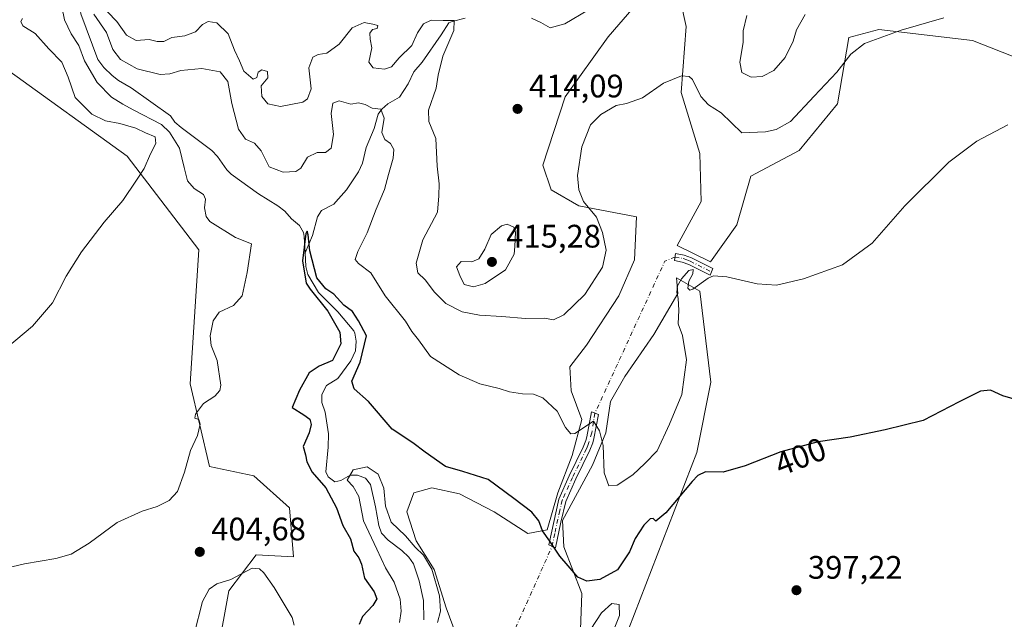
# Model space of a CAD drawing. Units: metres. Extents: x 625334 to 628834, y 4683288 to 4685663.
# Drawn here: x 628032 to 628335, y 4684015 to 4684200 of the extents above; entities that cross this region are included whole.
import ezdxf
from ezdxf.enums import TextEntityAlignment as Align

# ---------------------------------------------------------------- set-up
doc = ezdxf.new("R2010")
doc.units = ezdxf.units.M
doc.header["$MEASUREMENT"] = 0
doc.linetypes.add('DGN Style 4', pattern=[2.6384748266838614, 1.318413404963828, -0.6592067024819142, 0.001648016756204785, -0.6592067024819142])
for name, color, linetype, lineweight in [('Camino Cxs', 7, 'Continuous', 0), ('Camino eje', 30, 'DGN Style 4', 13), ('Camino eje virtual', 6, 'DGN Style 4', 0), ('Corriente natural lineal', 142, 'Continuous', 13), ('Cultivos herbáceos CxS', 92, 'Continuous', 0), ('Curva de nivel maestra', 30, 'Continuous', 30), ('Curva de nivel normal', 30, 'Continuous', 0), ('Matorral CxS', 135, 'Continuous', 0), ('Punto de cota en terreno', 7, 'Continuous', 0), ('Rótulo de curva de nivel directora', 7, 'Continuous', 0), ('Rótulo de punto de cota en terreno', 7, 'Continuous', 0)]:
    doc.layers.add(name, color=color, linetype=linetype, lineweight=lineweight)
doc.styles.add('Style-Arial', font='txt')

# ---------------------------------------------------------------- blocks, each defined once
blk = doc.blocks.new('5PATER')
at = {"layer": 'Punto de cota en terreno', "linetype": 'Continuous', "lineweight": 0}
h = blk.add_hatch(color=51, dxfattribs=at)
edge = h.paths.add_edge_path()
edge.add_ellipse((0, 0), major_axis=(-0.1095731443231308, -0.1110710700762829), ratio=0.9994222409660322, start_angle=0, end_angle=360)

msp = doc.modelspace()

# ---------------------------------------------------------------- linework, layer by layer
at = {"layer": 'Camino Cxs', "color": 7, "linetype": 'Continuous', "lineweight": 0}
for points in [[(628244.6001000004, 4684121.9351, 405.3010000000068), (628244.1601, 4684120.9001, 405.2416999999987), (628237.5900999998, 4684124.210100001, 405.5504999999976), (628235.6001000004, 4684124.9101, 405.7409999999945), (628233.2001, 4684125.390100001, 405.9214999999967), (628233.5301000001, 4684127.620100001, 405.973800000007), (628236.2001, 4684127.090100001, 405.840200000006), (628238.4700999996, 4684126.280099999, 405.7480000000069), (628245.0401, 4684122.970100001, 405.4094000000041)], [(628198.2200999996, 4684044.870100001, 401.0191999999952), (628196.5900999998, 4684037.020099999, 400.1831999999995), (628194.4801000003, 4684037.9001, 399.9829000000027), (628197.5900999998, 4684052.030099999, 401.465400000001), (628200.8201000001, 4684059.1501, 402.7220999999991), (628205.1001000004, 4684067.950099999, 404.2706000000035), (628205.9301000005, 4684070.020099999, 404.5286999999953), (628206.2001, 4684071.120100001, 404.6860000000015), (628207.6401000004, 4684078.850099999, 405.5458999999973), (628209.7701000003, 4684078.020099999, 405.6128000000026), (628208.4001000002, 4684070.640100001, 404.6508000000031), (628208.0701000001, 4684069.3301, 404.3788000000059), (628207.1601, 4684067.040100001, 403.9305000000023), (628202.8601000002, 4684058.200099999, 402.851800000004), (628199.7301000003, 4684051.300100001, 401.7541000000056)]]:
    msp.add_polyline3d(points, close=True, dxfattribs=at)
for points in [[(628244.6001000004, 4684121.9351, 405.3010000000068), (628244.1601, 4684120.9001, 405.2416999999987), (628237.5900999998, 4684124.210100001, 405.5504999999976), (628235.6001000004, 4684124.9101, 405.7409999999945), (628233.2001, 4684125.390100001, 405.9214999999967), (628233.5301000001, 4684127.620100001, 405.973800000007), (628236.2001, 4684127.090100001, 405.840200000006), (628238.4700999996, 4684126.280099999, 405.7480000000069), (628245.0401, 4684122.970100001, 405.4094000000041), (628244.6001000004, 4684121.9351, 405.3010000000068)], [(628198.2200999996, 4684044.870100001, 401.0191999999952), (628196.5900999998, 4684037.020099999, 400.1831999999995), (628194.4801000003, 4684037.9001, 399.9829000000027), (628197.5900999998, 4684052.030099999, 401.465400000001), (628200.8201000001, 4684059.1501, 402.7220999999991), (628205.1001000004, 4684067.950099999, 404.2706000000035), (628205.9301000005, 4684070.020099999, 404.5286999999953), (628206.2001, 4684071.120100001, 404.6860000000015), (628207.6401000004, 4684078.850099999, 405.5458999999973), (628209.7701000003, 4684078.020099999, 405.6128000000026), (628208.4001000002, 4684070.640100001, 404.6508000000031), (628208.0701000001, 4684069.3301, 404.3788000000059), (628207.1601, 4684067.040100001, 403.9305000000023), (628202.8601000002, 4684058.200099999, 402.851800000004), (628199.7301000003, 4684051.300100001, 401.7541000000056), (628198.2200999996, 4684044.870100001, 401.0191999999952)]]:
    msp.add_polyline3d(points, dxfattribs=at)
at = {"layer": 'Camino eje', "color": 30, "linetype": 'DGN Style 4', "lineweight": 13}
for points in [[(628233.3646999998, 4684126.5033, 405.9416000000056), (628235.9001000002, 4684126.0001, 405.786300000007), (628237.0351, 4684125.595100001, 405.692200000005), (628238.0301000001, 4684125.245100001, 405.6435999999958), (628244.6001000004, 4684121.9351, 405.3010000000068)], [(628208.7050999999, 4684078.4351, 405.5792999999976), (628207.7559000002, 4684072.383500001, 404.7909000000073), (628206.5450999998, 4684068.530099999, 404.1999000000069), (628206.1300999997, 4684067.495100001, 404.0712000000058), (628201.8400999998, 4684058.675100001, 402.7681000000011), (628198.6601, 4684051.665100001, 401.6104999999953), (628197.9051000001, 4684048.450099999, 401.2137999999977), (628196.3501000004, 4684041.3851, 400.5617000000057), (628195.5351, 4684037.460100001, 400.0791000000027)]]:
    msp.add_polyline3d(points, dxfattribs=at)
at = {"layer": 'Camino eje virtual', "color": 6, "linetype": 'DGN Style 4', "lineweight": 0, "extrusion": (0.109721003783244, -0.06376454438677338, 0.9919150085606854), "elevation": -229348.1373822866, "flags": 128}
msp.add_lwpolyline([(4365553.789891528, 1795844.637954894), (4365551.151753211, 1795846.707236215), (4365499.839651062, 1795841.783040108)], dxfattribs=at)
at = {"layer": 'Camino eje virtual', "color": 6, "linetype": 'DGN Style 4', "lineweight": 0, "extrusion": (-0.01068403771496791, 0.007957237560604917, 0.9999112629171196), "elevation": 30960.37762155309, "flags": 128}
msp.add_lwpolyline([(628096.8541925987, 4683802.237395198), (628102.4125356451, 4683801.934185599), (628163.9525619753, 4683939.391337398)], dxfattribs=at)
at = {"layer": 'Corriente natural lineal', "color": 142, "linetype": 'Continuous', "lineweight": 13}
for points in [[(628048.7200999996, 4684219.100099999, 405.9517999999953), (628049.5900999998, 4684213.880100001, 405.8392000000022), (628049.7901, 4684206.370100001, 405.3338999999978), (628050.3901000004, 4684201.380100001, 404.7363000000041), (628055.6801000005, 4684187.3301, 404.199099999998), (628057.5701000001, 4684184.800100001, 403.7039999999979), (628060.0401, 4684182.340100001, 403.8087999999989), (628062.0601000005, 4684180.860099999, 403.8966999999975), (628065.9700999996, 4684178.5601, 403.7400000000052), (628078.0900999998, 4684170.0001, 403.8383000000031), (628079.4001000002, 4684168.020099999, 403.9170000000013), (628081.2901, 4684166.380100001, 403.4645000000019), (628090.8201000001, 4684159.2601, 402.6897000000026), (628092.5201000003, 4684157.440099999, 402.1827000000048), (628095.4001000002, 4684153.300100001, 402.5500999999931), (628096.7401000002, 4684151.9901, 402.358699999997), (628105.1101000002, 4684145.9301, 402.0798000000068), (628111.1101000002, 4684142.290100001, 401.3787000000011), (628113.2200999996, 4684140.6601, 401.4909999999945), (628115.3201000001, 4684138.2501, 401.25), (628117.7600999996, 4684136.2501, 401.0065000000032), (628118.9801000003, 4684134.020099999, 401.1165000000037), (628119.2001, 4684132.850099999, 401.1184999999969), (628119.4901000002, 4684127.770099999, 401.3175000000047)], [(628168.7200999996, 4684199.9901, 412.7600999999996), (628164.8101000005, 4684199.0001, 411.857799999998), (628163.7301000003, 4684198.5801, 411.5129000000015), (628161.4200999998, 4684194.8301, 410.0926000000036), (628155.5301000001, 4684186.440099999, 409.0173999999971), (628152.9501, 4684183.450099999, 408.3916000000027), (628151.2500999998, 4684179.840100001, 408.513300000006), (628148.5201000003, 4684175.700099999, 408.4149999999936), (628145.0000999998, 4684173.690099999, 407.0574999999953), (628143.1101000002, 4684172.030099999, 406.280899999998), (628142.0201000003, 4684170.4801, 405.8179999999993), (628140.7701000003, 4684166.030099999, 404.9861999999994), (628138.2901, 4684160.210100001, 404.3475999999937), (628137.1601, 4684155.350099999, 404.0142999999953), (628135.9001000002, 4684152.6801, 403.8429999999935), (628132.2001, 4684147.220100001, 403.1447999999946), (628128.9501, 4684143.450099999, 402.6781000000047), (628128.3000999996, 4684142.790100001, 402.5752000000066), (628124.5500999996, 4684140.8301, 402.2939999999944), (628123.3101000005, 4684138.870100001, 401.8656000000047), (628121.7500999998, 4684133.0801, 400.965400000001), (628119.4901000002, 4684127.770099999, 401.3175000000047)], [(628119.4901000002, 4684127.770099999, 401.3175000000047), (628119.7401000002, 4684123.590100001, 401.1144000000059), (628120.2801000001, 4684121.0801, 400.9670000000042), (628123.6001000004, 4684115.620100001, 400.7195999999968), (628129.5701000001, 4684109.630100001, 400.5969000000041), (628134.4401000004, 4684103.7501, 399.9492999999929), (628134.8400999998, 4684103.100099999, 399.8515999999945), (628135.2401000002, 4684100.630100001, 399.7302999999956), (628134.9801000003, 4684097.670100001, 399.7574000000022), (628133.5201000003, 4684094.5101, 399.7639999999956), (628129.5401, 4684089.100099999, 399.417300000001), (628126.0401, 4684086.9301, 399.2682000000059), (628124.5900999998, 4684084.1601, 399.0368000000017), (628124.6300999997, 4684081.6801, 398.7246000000014), (628125.6901000004, 4684078.710100001, 398.6175999999978), (628126.6601, 4684072.0801, 398.5357999999979), (628126.5500999996, 4684068.020099999, 398.4064999999973), (628125.8201000001, 4684060.4001, 398.3659999999945), (628126.5500999996, 4684058.850099999, 398.165599999993), (628128.6801000005, 4684057.350099999, 397.4009999999981), (628130.5000999998, 4684057.710100001, 396.7280000000028), (628133.3201000001, 4684059.340100001, 396.4030999999959), (628135.6501000002, 4684059.340100001, 396.0754000000015), (628138.0401, 4684058.450099999, 395.3638999999966), (628139.6201, 4684056.4801, 394.9582999999984), (628141.1501000002, 4684049.590100001, 394.8056999999972), (628142.1601, 4684043.880100001, 394.4608000000007), (628142.9801000003, 4684041.530099999, 394.5078000000067), (628145.0401, 4684039.4001, 394.4324999999953), (628149.3000999996, 4684036.190099999, 393.7841000000044), (628151.4200999998, 4684034.130100001, 393.8067000000011), (628152.8601000002, 4684032.0801, 393.3649000000005), (628154.6501000002, 4684026.9001, 393.0510999999969), (628155.9200999998, 4684020.8101, 392.9146999999939), (628156.0701000001, 4684014.800100001, 392.8310000000056)]]:
    msp.add_polyline3d(points, dxfattribs=at)
at = {"layer": 'Cultivos herbáceos CxS', "color": 92, "linetype": 'Continuous', "lineweight": 0}
for points in [[(628227.4924999997, 4684239.825300001, 414.1552999999985), (628236.8180999998, 4684197.409499999, 411.4379000000045), (628235.2577000001, 4684177.123299999, 409.9236999999994), (628241.0576999999, 4684158.386700001, 408.9713999999949), (628241.4451000001, 4684143.5657, 407.8794000000053), (628234.0673000002, 4684130.0001, 406.3500000000058), (628244.3010999998, 4684125.001900001, 405.7578999999969), (628252.3931, 4684136.4255, 406.8821999999927), (628256.6772999996, 4684151.419500001, 408.6502000000037), (628271.5806999998, 4684159.234099999, 409.0838999999978), (628283.4512999998, 4684173.655900001, 409.3640000000014), (628286.8425000003, 4684194.015100001, 411.6236999999965), (628296.1697000006, 4684196.559900001, 411.0440999999992), (628324.9974999997, 4684193.1669, 409.1002000000008), (628372.4781, 4684174.503699999, 402.8683000000019), (628393.6747000003, 4684160.930500001, 400.0782999999938), (628407.2408999996, 4684162.626300001, 399.3902999999991), (628415.6376999998, 4684165.5899, 398.7796999999992), (628433.5268999999, 4684229.6439, 398.0387999999948)], [(628433.5268999999, 4684229.6439, 398.0387999999948), (628415.6376999998, 4684165.5899, 398.7796999999992), (628407.2408999996, 4684162.626300001, 399.3902999999991), (628393.6747000003, 4684160.930500001, 400.0782999999938), (628372.4781, 4684174.503699999, 402.8683000000019), (628324.9974999997, 4684193.1669, 409.1002000000008), (628296.1697000006, 4684196.559900001, 411.0440999999992), (628286.8425000003, 4684194.015100001, 411.6236999999965), (628283.4512999998, 4684173.655900001, 409.3640000000014), (628271.5806999998, 4684159.234099999, 409.0838999999978), (628256.6772999996, 4684151.419500001, 408.6502000000037), (628252.3931, 4684136.4255, 406.8821999999927), (628244.3010999998, 4684125.001900001, 405.7578999999969), (628234.0673000002, 4684130.0001, 406.3500000000058), (628241.4451000001, 4684143.5657, 407.8794000000053), (628241.0576999999, 4684158.386700001, 408.9713999999949), (628235.2577000001, 4684177.123299999, 409.9236999999994), (628236.8180999998, 4684197.409499999, 411.4379000000045), (628227.4924999997, 4684239.825300001, 414.1552999999985)], [(628167.3821, 4684006.6851, 396.2286000000022), (628162.9511000002, 4684018.501499999, 395.7602999999945), (628159.2585000005, 4684030.318499999, 395.1600999999937), (628153.7194999997, 4684039.1807, 396.2942999999942), (628150.7657000005, 4684048.043099999, 397.4551000000066), (628152.9811000006, 4684053.951300001, 398.4928000000073), (628158.5201000003, 4684055.428099999, 399.0190000000002), (628167.0131000001, 4684053.581900001, 399.0993000000017), (628177.7220999999, 4684048.0429, 399.0274000000064), (628188.0613000002, 4684041.3957, 399.3475999999937), (628193.9694999997, 4684042.503699999, 400.2943999999989), (628197.2931000004, 4684053.9509, 401.6704000000027), (628201.7244999995, 4684065.3981, 403.8640000000014), (628204.6785000004, 4684076.476500001, 405.6720999999961), (628201.3552999999, 4684085.338500001, 406.1481000000058), (628200.9861000003, 4684092.7237, 406.607799999998), (628206.1557, 4684099.3705, 407.2087000000029), (628216.1261, 4684114.5101, 408.085500000001), (628220.9266999997, 4684125.588300001, 407.9587000000029), (628221.5557000004, 4684138.874700001, 408.2062000000006), (628203.7506999997, 4684142.267899999, 410.6726999999955), (628195.2119000005, 4684147.182700001, 412.5209000000032), (628192.6379000006, 4684154.795700001, 413.2918999999966), (628199.5371000003, 4684175.8069, 411.8568999999989), (628212.8003000002, 4684194.3095, 413.3200999999972), (628220.7081000004, 4684203.3475, 412.6968999999954)], [(628220.7081000004, 4684203.3475, 412.6968999999954), (628212.8003000002, 4684194.3095, 413.3200999999972), (628199.5371000003, 4684175.8069, 411.8568999999989), (628192.6379000006, 4684154.795700001, 413.2918999999966), (628195.2119000005, 4684147.182700001, 412.5209000000032), (628203.7506999997, 4684142.267899999, 410.6726999999955), (628221.5557000004, 4684138.874700001, 408.2062000000006), (628220.9266999997, 4684125.588300001, 407.9587000000029), (628216.1261, 4684114.5101, 408.085500000001), (628206.1557, 4684099.3705, 407.2087000000029), (628200.9861000003, 4684092.7237, 406.607799999998), (628201.3552999999, 4684085.338500001, 406.1481000000058), (628204.6785000004, 4684076.476500001, 405.6720999999961), (628201.7244999995, 4684065.3981, 403.8640000000014), (628197.2931000004, 4684053.9509, 401.6704000000027), (628193.9694999997, 4684042.503699999, 400.2943999999989), (628188.0613000002, 4684041.3957, 399.3475999999937), (628177.7220999999, 4684048.0429, 399.0274000000064), (628167.0131000001, 4684053.581900001, 399.0993000000017), (628158.5201000003, 4684055.428099999, 399.0190000000002), (628152.9811000006, 4684053.951300001, 398.4928000000073), (628150.7657000005, 4684048.043099999, 397.4551000000066), (628153.7194999997, 4684039.1807, 396.2942999999942), (628159.2585000005, 4684030.318499999, 395.1600999999937), (628162.9511000002, 4684018.501499999, 395.7602999999945), (628167.3821, 4684006.6851, 396.2286000000022)], [(628028.2396999998, 4684183.837099999, 414.8280999999988), (628064.6980999997, 4684157.538699999, 411.4116999999969), (628086.7430999996, 4684128.695699999, 407.9734000000026), (628084.1205000002, 4684087.444300001, 406.2063000000053), (628090.0553000001, 4684061.993899999, 404.8377000000037), (628103.7002999998, 4684059.132900001, 403.7014000000054), (628114.6429000003, 4684049.2689, 403.7743999999948), (628115.9490999999, 4684034.2031, 403.882500000007), (628104.4691000005, 4684034.848099999, 404.1842000000034), (628095.9899000004, 4684023.8191, 405.1892999999982), (628092.5976999998, 4684005.156099999, 405.7559000000037)], [(628092.5976999998, 4684005.156099999, 405.7559000000037), (628095.9899000004, 4684023.8191, 405.1892999999982), (628104.4691000005, 4684034.848099999, 404.1842000000034), (628115.9490999999, 4684034.2031, 403.882500000007), (628114.6429000003, 4684049.2689, 403.7743999999948), (628103.7002999998, 4684059.132900001, 403.7014000000054), (628090.0553000001, 4684061.993899999, 404.8377000000037), (628084.1205000002, 4684087.444300001, 406.2063000000053), (628086.7430999996, 4684128.695699999, 407.9734000000026), (628064.6980999997, 4684157.538699999, 411.4116999999969), (628028.2396999998, 4684183.837099999, 414.8280999999988)], [(628212.1492999997, 4683994.127499999, 392.793399999995), (628240.1259000005, 4684066.3365, 401.727899999998), (628244.4480999997, 4684087.9747, 403.6587), (628241.0571, 4684115.969699999, 405.2989999999991), (628233.7824999997, 4684120.063899999, 405.9182000000001), (628234.2200999996, 4684115.2487, 405.8559999999998), (628226.8346999995, 4684102.693700001, 406.3266000000003), (628217.9726999998, 4684089.769500001, 406.8997999999993), (628213.5411, 4684082.015500001, 406.0751000000019), (628212.0635000002, 4684072.413899999, 405.2259999999951), (628208.0016999999, 4684062.4439, 403.5580000000046), (628198.7701000003, 4684045.457699999, 401.0804000000062), (628199.1392999999, 4684037.333699999, 400.5019999999931), (628204.6778999995, 4684022.932499999, 399.7550000000047), (628204.3086999999, 4684011.854499999, 398.3279999999941)], [(628204.3086999999, 4684011.854499999, 398.3279999999941), (628204.6778999995, 4684022.932499999, 399.7550000000047), (628199.1392999999, 4684037.333699999, 400.5019999999931), (628198.7701000003, 4684045.457699999, 401.0804000000062), (628208.0016999999, 4684062.4439, 403.5580000000046), (628212.0635000002, 4684072.413899999, 405.2259999999951), (628213.5411, 4684082.015500001, 406.0751000000019), (628217.9726999998, 4684089.769500001, 406.8997999999993), (628226.8346999995, 4684102.693700001, 406.3266000000003), (628234.2200999996, 4684115.2487, 405.8559999999998), (628233.7824999997, 4684120.063899999, 405.9182000000001), (628241.0571, 4684115.969699999, 405.2989999999991), (628244.4480999997, 4684087.9747, 403.6587), (628240.1259000005, 4684066.3365, 401.727899999998), (628212.1492999997, 4683994.127499999, 392.793399999995)]]:
    msp.add_polyline3d(points, dxfattribs=at)
at = {"layer": 'Curva de nivel maestra', "color": 30, "linetype": 'Continuous', "lineweight": 30, "elevation": 400.0000000000001, "flags": 128}
msp.add_lwpolyline([(628339.2199999997, 4684082.380100001), (628334.3300000001, 4684083.7601), (628330.5199999996, 4684085.4801), (628327.4100000003, 4684085.2301), (628320.9100000003, 4684081.9801), (628309.7300000006, 4684076.200099999), (628298.0700000003, 4684073.280099999), (628287.3499999996, 4684071.040100001), (628277.4600000001, 4684069.620100001), (628265.9500000002, 4684066.530099999), (628255, 4684062.2501), (628248.1600000003, 4684060.3301), (628242.7199999997, 4684060.370100001), (628240.3499999996, 4684059.300100001), (628238.6299999999, 4684057.4301), (628230.54, 4684047.800100001), (628227.4199999999, 4684045.220100001), (628226.6299999999, 4684046.030099999), (628225.7300000006, 4684045.9301), (628223.7400000002, 4684044.0001), (628221.1200000001, 4684039.870100001), (628219.4100000003, 4684035.7601), (628215.6200000001, 4684030.210100001), (628210.2800000003, 4684027.280099999), (628206.2400000002, 4684026.780099999), (628203.5, 4684027.960100001), (628200.4699999997, 4684031.440099999), (628197.8799999999, 4684034.4001), (628194.8399999999, 4684039.0101), (628192.6200000001, 4684042.190099999), (628191.4600000001, 4684045.340100001), (628189.3300000001, 4684048.020099999), (628183.7199999997, 4684052.2301), (628175.8499999996, 4684058.030099999), (628168.0300000003, 4684060.540100001), (628162.7000000002, 4684061.9901), (628156.4500000002, 4684066.4001), (628152.6900000004, 4684069.3101), (628146.2800000003, 4684073.4901), (628138.9699999997, 4684082.0601), (628134.5800000001, 4684085.9001), (628133.9000000004, 4684088.3201), (628136.4199999999, 4684094.170100001), (628138.3399999999, 4684102.200099999), (628135.9400000004, 4684106.890100001), (628134.0899999999, 4684109.700099999), (628131.4299999997, 4684111.710100001), (628128.2999999998, 4684115.040100001), (628125.8300000001, 4684116.6601), (628123.1200000001, 4684120.110099999), (628120.9400000004, 4684128.420100001), (628120.4800000006, 4684133.280099999), (628120.1100000005, 4684134.4301), (628119.7400000002, 4684133.720100001), (628118.7100000001, 4684125.280099999), (628119.7999999998, 4684118.460100001), (628121.0099999999, 4684116.610099999), (628126.4500000002, 4684109.880100001), (628130.1299999999, 4684103.4101), (628130.5, 4684099.7401), (628127.8799999999, 4684094.6601), (628123.7999999998, 4684092.9101), (628120.7199999997, 4684090.8201), (628117.7400000002, 4684085.540100001), (628115.5, 4684080.1601), (628119.0999999996, 4684077.9301), (628120.9000000004, 4684076.5601), (628121.3799999999, 4684074.9901), (628120.7599999999, 4684072.370100001), (628118.8600000005, 4684068.140100001), (628119.6600000003, 4684065.630100001), (628120.0499999998, 4684063.4301), (628121.6500000004, 4684060.290100001), (628125.8200000003, 4684055.440099999), (628129.1399999997, 4684049.280099999), (628131.1200000001, 4684043.870100001), (628133.4600000001, 4684039.7301), (628134.4600000001, 4684036.0101), (628136.04, 4684033.960100001), (628136.8600000005, 4684031.960100001), (628137.75, 4684027.6501), (628140.7300000006, 4684023.5001), (628141.5300000003, 4684021.3301), (628140.29, 4684019.210100001), (628137.1799999997, 4684015.9101), (628136.1200000001, 4684013.440099999)], dxfattribs=at)
at = {"layer": 'Curva de nivel normal', "color": 30, "linetype": 'Continuous', "lineweight": 0, "flags": 128}
for points, elevation in [([(628023.4199999999, 4684029.8101), (628033.1299999999, 4684032.100099999), (628042.75, 4684033.6801), (628047.4800000006, 4684035.050100001), (628052.9600000001, 4684038.440099999), (628061.6699999999, 4684044.770099999), (628069.2999999998, 4684048.3301), (628073.9699999997, 4684049.770099999), (628077.6699999999, 4684051.5801), (628080.1699999999, 4684054.3301), (628082.3300000001, 4684060.2501), (628084.1799999997, 4684067.0001), (628086.3799999999, 4684071.5801), (628087.2100000001, 4684075.0801), (628086.7599999999, 4684076.460100001), (628085.5599999997, 4684076.940099999), (628085.7599999999, 4684078.1801), (628088.2000000002, 4684081.440099999), (628091.6799999997, 4684083.6601), (628093.2599999999, 4684085.440099999), (628093.54, 4684087.0601), (628092.3899999997, 4684094.610099999), (628090.6100000005, 4684099.2401), (628090.2599999999, 4684102.2401), (628091.2199999997, 4684106.9001), (628092.9800000006, 4684109.5701), (628097.4100000003, 4684111.5701), (628100.1600000003, 4684114.5701), (628101.6100000005, 4684121.7401), (628102.9500000002, 4684130.550100001), (628098.0700000003, 4684132.4901), (628090.1900000004, 4684137.450099999), (628089.0599999997, 4684138.940099999), (628088.54, 4684141.600099999), (628088.8700000001, 4684144.290100001), (628088.1600000003, 4684145.7501), (628085.2999999998, 4684147.5701), (628083.2999999998, 4684149.9301), (628082.2100000001, 4684154.0001), (628080.8300000001, 4684159.9801), (628077.7599999999, 4684164.950099999), (628075.2800000003, 4684167.2601), (628066.5300000003, 4684171.780099999), (628063.3499999996, 4684173.5601), (628059.8600000005, 4684175.6801), (628055.4400000004, 4684180.1801), (628051.5300000003, 4684186.920100001), (628049.8200000003, 4684191.590100001), (628047.5, 4684195.210100001), (628045.4199999999, 4684199.460100001), (628044.5899999999, 4684203.4801)], 405), ([(628054.4600000001, 4684201.220100001), (628058.3600000005, 4684195.640100001), (628060.2699999996, 4684190.370100001), (628062.6600000003, 4684187.300100001), (628067.7699999996, 4684184.380100001), (628074.8600000005, 4684182.640100001), (628077.8399999999, 4684182.860099999), (628081.2400000002, 4684183.9101), (628087.7100000001, 4684184.530099999), (628093.3399999999, 4684183.440099999), (628095.75, 4684180.4901), (628096.9000000004, 4684173.780099999), (628098.9600000001, 4684165.880100001), (628101.1799999997, 4684162.770099999), (628103.8799999999, 4684161.550100001), (628105.9900000002, 4684159.1601), (628108.4500000002, 4684154.220100001), (628112.7599999999, 4684152.640100001), (628116.6100000005, 4684152.800100001), (628118.1799999997, 4684153.8201), (628120.2000000002, 4684157.200099999), (628123.2300000006, 4684158.670100001), (628125.79, 4684158.690099999), (628127.4699999997, 4684160.030099999), (628128.2000000002, 4684164.2301), (628127.4800000006, 4684170.640100001), (628128.0700000003, 4684173.800100001), (628129.9800000006, 4684174.5801), (628133.5499999998, 4684173.5801), (628135.9600000001, 4684173.940099999), (628137.9600000001, 4684173.470100001), (628140.1500000004, 4684172.300100001), (628142.7699999996, 4684172.020099999), (628143.8399999999, 4684169.200099999), (628143.1600000003, 4684164.860099999), (628144.0800000001, 4684162.6601), (628145.7999999998, 4684161.4001), (628146.7599999999, 4684159.5601), (628146.5700000003, 4684156.9001), (628145.1299999999, 4684151.9001), (628143.9500000002, 4684147.2401), (628141.3300000001, 4684141.2401), (628138.6399999997, 4684133.9001), (628135.75, 4684128.2401), (628134.9000000004, 4684125.770099999), (628135.9000000004, 4684124.540100001), (628139.7100000001, 4684121.6501), (628144.1299999999, 4684114.590100001), (628150.4400000004, 4684106.780099999), (628152.3600000005, 4684103.620100001), (628154.4400000004, 4684101.040100001), (628158.1200000001, 4684095.880100001), (628166.8700000001, 4684090.220100001), (628173.2800000003, 4684087.440099999), (628179.2100000001, 4684086.0101), (628182.4000000004, 4684085.0101), (628186.4100000003, 4684084.4001), (628189.7699999996, 4684084.3101), (628192.7000000002, 4684083.130100001), (628197.0499999998, 4684079.0701), (628199.6399999997, 4684074.050100001), (628201.3399999999, 4684072.120100001), (628202.5499999998, 4684072.210100001), (628208.3300000001, 4684075.960100001), (628210.1600000003, 4684073.0101), (628211.2699999996, 4684068.5101), (628211.5999999996, 4684060.120100001), (628213.0499999998, 4684056.130100001), (628215.54, 4684056.2501), (628220.4100000003, 4684059.5101), (628224.1100000005, 4684062.9801), (628227.8899999997, 4684066.9001), (628231.7100000001, 4684075.040100001), (628235.4800000006, 4684084.1801), (628236.9299999997, 4684094.860099999), (628235.6699999999, 4684102.380100001), (628234.2999999998, 4684105.9801), (628234.5, 4684110.130100001), (628234.3799999999, 4684113.700099999), (628233.9299999997, 4684115.670100001), (628234.1600000003, 4684117.620100001), (628235.3899999997, 4684119.800100001), (628237.6799999997, 4684122.3201), (628238.9900000002, 4684122.620100001), (628238.8899999997, 4684121.360099999), (628237.6799999997, 4684119.090100001), (628237.3600000005, 4684116.960100001), (628237.9699999997, 4684116.2501), (628238.8200000003, 4684116.590100001), (628243.6200000001, 4684120.030099999), (628245.2300000006, 4684120.6601), (628249.2800000003, 4684120.420100001), (628258.6200000001, 4684118.2301), (628264.6200000001, 4684117.880100001), (628272.9400000004, 4684119.7601), (628284.9400000004, 4684124.100099999), (628294.0899999999, 4684130.7601), (628304.1200000001, 4684142.270099999), (628317.7100000001, 4684155.6601), (628326.3300000001, 4684162.120100001), (628335.8600000005, 4684167.1801)], 405), ([(628316.1399999997, 4684200.0601), (628303.0099999999, 4684196.340100001), (628291.7100000001, 4684192.210100001), (628287.4699999997, 4684188.960100001), (628283.2400000002, 4684183.4301), (628276.1900000004, 4684175.960100001), (628268.8799999999, 4684168.220100001), (628264.4800000006, 4684165.780099999), (628261.1900000004, 4684165.050100001), (628253.9500000002, 4684164.7601), (628247.6200000001, 4684170.9001), (628243.7199999997, 4684173.3301), (628241.29, 4684175.9001), (628238.7100000001, 4684181.1601), (628237.7800000003, 4684182.0701), (628235.4100000003, 4684182.2501), (628229.8099999997, 4684180.0001), (628223.3799999999, 4684175.5001), (628218.4699999997, 4684173.780099999), (628215.2800000003, 4684173.120100001), (628210.5099999999, 4684170.360099999), (628207.3200000003, 4684167.130100001), (628204.6500000004, 4684160.4001), (628203.3399999999, 4684151.540100001), (628203.7400000002, 4684147.130100001), (628205.25, 4684143.600099999), (628209.1600000003, 4684138.8101), (628211.0999999996, 4684134.050100001), (628212.2100000001, 4684128.640100001), (628211.0599999997, 4684123.380100001), (628205.6500000004, 4684114.970100001), (628199.0999999996, 4684108.7301), (628195.9900000002, 4684107.170100001), (628193.2300000006, 4684107.670100001), (628187.3899999997, 4684107.550100001), (628180.04, 4684108.200099999), (628173.1900000004, 4684108.5601), (628167.8499999996, 4684109.630100001), (628162.8499999996, 4684112.210100001), (628159.2999999998, 4684115.720100001), (628156.4199999999, 4684119.4801), (628154.2199999997, 4684121.590100001), (628153.7300000006, 4684124.5601), (628155.7100000001, 4684131.8301), (628160.2100000001, 4684140.290100001), (628160.6399999997, 4684145.370100001), (628160.7999999998, 4684149.040100001), (628160.1900000004, 4684154.5001), (628159.7300000006, 4684163.0101), (628157.5599999997, 4684168.1601), (628157.5, 4684171.6801), (628159.8600000005, 4684178.4301), (628160.4800000006, 4684182.4301), (628161.9299999997, 4684188.280099999), (628165.3200000003, 4684196.2501), (628165.4299999997, 4684199.2501), (628161.9900000002, 4684199.270099999), (628158.3200000003, 4684199.340100001), (628155.9699999997, 4684198.280099999), (628154.1399999997, 4684195.540100001), (628152.3600000005, 4684191.600099999), (628148.4800000006, 4684187.7601), (628146.04, 4684185.0601), (628143.9699999997, 4684184.280099999), (628140.4699999997, 4684184.7601), (628139.1100000005, 4684186.420100001), (628140.0300000003, 4684190.890100001), (628139.5199999996, 4684193.5601), (628139.4500000002, 4684195.420100001), (628140.2000000002, 4684196.4801), (628141.6900000004, 4684196.790100001), (628141.9299999997, 4684197.700099999), (628140.29, 4684198.120100001), (628137.6900000004, 4684198.640100001), (628133.9600000001, 4684197.0601), (628129.9600000001, 4684192.040100001), (628126.1900000004, 4684189.210100001), (628123.5599999997, 4684188.8201), (628121.8700000001, 4684188.0001), (628120.6399999997, 4684184.7601), (628121.3200000003, 4684178.270099999), (628120.2699999996, 4684175.140100001), (628118.79, 4684174.140100001), (628111.8799999999, 4684172.8301), (628108.0300000003, 4684173.620100001), (628106.1699999999, 4684175.860099999), (628106.0099999999, 4684179.220100001), (628107.9699999997, 4684181.620100001), (628107.9500000002, 4684183.5801), (628106.1799999997, 4684184.1501), (628105.04, 4684183.360099999), (628104.6100000005, 4684181.7401), (628103.4500000002, 4684181.280099999), (628100.6600000003, 4684183.6601), (628099.3200000003, 4684186.9101), (628097.7999999998, 4684190.1501), (628095.8200000003, 4684195.1501), (628092.2800000003, 4684198.520099999), (628089.6799999997, 4684199.0001), (628087.9000000004, 4684198.040100001), (628085.7699999996, 4684195.8301), (628082.5, 4684194.5601), (628078.4400000004, 4684194.030099999), (628075.9699999997, 4684192.850099999), (628073.9699999997, 4684192.8301), (628071.5, 4684193.4301), (628067.5, 4684193.130100001), (628064.5, 4684194.8101), (628061.5099999999, 4684199.0001), (628058.5999999996, 4684201.9301)], 410), ([(628206.7100000001, 4684202.550100001), (628199.4500000002, 4684198.270099999), (628194.9100000003, 4684197.0001), (628192.0599999997, 4684198.6601), (628189.1399999997, 4684199.9801)], 415), ([(628273.4900000002, 4684201.110099999), (628270.8099999997, 4684196.380100001), (628269.7699999996, 4684192.9301), (628267.29, 4684187.890100001), (628263.8099999997, 4684183.940099999), (628260.2400000002, 4684182.0801), (628256.7800000003, 4684181.860099999), (628253.9400000004, 4684183.2501), (628253.3499999996, 4684186.4801), (628254.3200000003, 4684192.5601), (628254.3300000001, 4684196.090100001), (628255.5099999999, 4684200.780099999)], 415), ([(628032.4699999997, 4684199.890100001), (628031.9500000002, 4684199.0001), (628032.5800000001, 4684197.640100001), (628036.4000000004, 4684195.3301), (628040.6299999999, 4684190.550100001), (628044.5599999997, 4684186.4801), (628046.5899999999, 4684181.8301), (628048.6799999997, 4684175.590100001), (628053.8200000003, 4684170.5101), (628058.0700000003, 4684168.420100001), (628062.4800000006, 4684167.600099999), (628067.3499999996, 4684166.140100001), (628070.3200000003, 4684164.710100001), (628073.3399999999, 4684163.4801), (628073.5, 4684161.440099999), (628071.9299999997, 4684158.280099999), (628069.9699999997, 4684153.790100001), (628067.5800000001, 4684150.120100001), (628063.4000000004, 4684143.890100001), (628057.5800000001, 4684137.220100001), (628050.6399999997, 4684128.100099999), (628045.9000000004, 4684120.5701), (628041.6699999999, 4684112.4101), (628035.5700000003, 4684105.200099999), (628021.9800000006, 4684093.9301)], 410), ([(628181.7400000002, 4684136.600099999), (628179.9199999999, 4684136.0701), (628176.79, 4684133.460100001), (628174.7999999998, 4684128.9001), (628173, 4684125.940099999), (628170.7800000003, 4684125.030099999), (628167.54, 4684125.100099999), (628166.1399999997, 4684123.470100001), (628167.1500000004, 4684120.8201), (628168.4299999997, 4684118.040100001), (628171.3099999997, 4684117.280099999), (628174.8799999999, 4684118.3301), (628181.2100000001, 4684122.600099999), (628183.8499999996, 4684127.380100001), (628184.0800000001, 4684129.690099999), (628184.2999999998, 4684134.120100001), (628183.7699999996, 4684135.710100001), (628181.7400000002, 4684136.600099999)], 415), ([(628160.2999999998, 4684014.0001), (628161.2000000002, 4684017.470100001), (628160.8899999997, 4684022.190099999), (628158.4900000002, 4684030.390100001), (628155.9299999997, 4684034.770099999), (628153.3899999997, 4684037.2501), (628150.4299999997, 4684040.720100001), (628145.9800000006, 4684044.940099999), (628144.2400000002, 4684049.860099999), (628143.7599999999, 4684055.370100001), (628142.0199999996, 4684059.640100001), (628138.6200000001, 4684061.9301), (628134.3099999997, 4684061.020099999), (628132.4800000006, 4684057.780099999), (628134.3099999997, 4684055.9301), (628135.9800000006, 4684052.8201), (628137.5, 4684045.3301), (628141.5999999996, 4684036.620100001), (628144.2100000001, 4684030.9001), (628146.9500000002, 4684026.420100001), (628148.79, 4684021.200099999), (628149.0199999996, 4684017.470100001), (628148.54, 4684014.0601)], 395), ([(628103.1399999997, 4684030.700099999), (628096.6399999997, 4684027.2401), (628092.2999999998, 4684025.970100001), (628089.9699999997, 4684024.300100001), (628087.9199999999, 4684020.530099999), (628085.3300000001, 4684010.420100001)], 405), ([(628116.0800000001, 4684013.2501), (628115.5499999998, 4684015.590100001), (628109.9699999997, 4684024.850099999), (628106.8300000001, 4684029.280099999), (628105.4199999999, 4684030.590100001), (628103.1399999997, 4684030.700099999)], 405), ([(628214.04, 4684010.520099999), (628216.2400000002, 4684016.200099999), (628216.1500000004, 4684019.5801), (628213.8799999999, 4684019.850099999), (628210.79, 4684017.040100001), (628207.4500000002, 4684011.960100001)], 395)]:
    msp.add_lwpolyline(points, dxfattribs=dict(at, elevation=elevation))
at = {"layer": 'Matorral CxS', "color": 135, "linetype": 'Continuous', "lineweight": 0}
for points in [[(628433.5268999999, 4684229.6439, 398.0387999999948), (628415.6376999998, 4684165.5899, 398.7796999999992), (628407.2408999996, 4684162.626300001, 399.3902999999991), (628393.6747000003, 4684160.930500001, 400.0782999999938), (628372.4781, 4684174.503699999, 402.8683000000019), (628324.9974999997, 4684193.1669, 409.1002000000008), (628296.1697000006, 4684196.559900001, 411.0440999999992), (628286.8425000003, 4684194.015100001, 411.6236999999965), (628283.4512999998, 4684173.655900001, 409.3640000000014), (628271.5806999998, 4684159.234099999, 409.0838999999978), (628256.6772999996, 4684151.419500001, 408.6502000000037), (628252.3931, 4684136.4255, 406.8821999999927), (628244.3010999998, 4684125.001900001, 405.7578999999969), (628234.0673000002, 4684130.0001, 406.3500000000058), (628241.4451000001, 4684143.5657, 407.8794000000053), (628241.0576999999, 4684158.386700001, 408.9713999999949), (628235.2577000001, 4684177.123299999, 409.9236999999994), (628236.8180999998, 4684197.409499999, 411.4379000000045), (628227.4924999997, 4684239.825300001, 414.1552999999985)], [(628433.5268999999, 4684229.6439, 398.0387999999948), (628415.6376999998, 4684165.5899, 398.7796999999992), (628407.2408999996, 4684162.626300001, 399.3902999999991), (628393.6747000003, 4684160.930500001, 400.0782999999938), (628372.4781, 4684174.503699999, 402.8683000000019), (628324.9974999997, 4684193.1669, 409.1002000000008), (628296.1697000006, 4684196.559900001, 411.0440999999992), (628286.8425000003, 4684194.015100001, 411.6236999999965), (628283.4512999998, 4684173.655900001, 409.3640000000014), (628271.5806999998, 4684159.234099999, 409.0838999999978), (628256.6772999996, 4684151.419500001, 408.6502000000037), (628252.3931, 4684136.4255, 406.8821999999927), (628244.3010999998, 4684125.001900001, 405.7578999999969), (628234.0673000002, 4684130.0001, 406.3500000000058), (628241.4451000001, 4684143.5657, 407.8794000000053), (628241.0576999999, 4684158.386700001, 408.9713999999949), (628235.2577000001, 4684177.123299999, 409.9236999999994), (628236.8180999998, 4684197.409499999, 411.4379000000045), (628227.4924999997, 4684239.825300001, 414.1552999999985)], [(628220.7081000004, 4684203.3475, 412.6968999999954), (628212.8003000002, 4684194.3095, 413.3200999999972), (628199.5371000003, 4684175.8069, 411.8568999999989), (628192.6379000006, 4684154.795700001, 413.2918999999966), (628195.2119000005, 4684147.182700001, 412.5209000000032), (628203.7506999997, 4684142.267899999, 410.6726999999955), (628221.5557000004, 4684138.874700001, 408.2062000000006), (628220.9266999997, 4684125.588300001, 407.9587000000029), (628216.1261, 4684114.5101, 408.085500000001), (628206.1557, 4684099.3705, 407.2087000000029), (628200.9861000003, 4684092.7237, 406.607799999998), (628201.3552999999, 4684085.338500001, 406.1481000000058), (628204.6785000004, 4684076.476500001, 405.6720999999961), (628201.7244999995, 4684065.3981, 403.8640000000014), (628197.2931000004, 4684053.9509, 401.6704000000027), (628193.9694999997, 4684042.503699999, 400.2943999999989), (628188.0613000002, 4684041.3957, 399.3475999999937), (628177.7220999999, 4684048.0429, 399.0274000000064), (628167.0131000001, 4684053.581900001, 399.0993000000017), (628158.5201000003, 4684055.428099999, 399.0190000000002), (628152.9811000006, 4684053.951300001, 398.4928000000073), (628150.7657000005, 4684048.043099999, 397.4551000000066), (628153.7194999997, 4684039.1807, 396.2942999999942), (628159.2585000005, 4684030.318499999, 395.1600999999937), (628162.9511000002, 4684018.501499999, 395.7602999999945), (628167.3821, 4684006.6851, 396.2286000000022)], [(628220.7081000004, 4684203.3475, 412.6968999999954), (628212.8003000002, 4684194.3095, 413.3200999999972), (628199.5371000003, 4684175.8069, 411.8568999999989), (628192.6379000006, 4684154.795700001, 413.2918999999966), (628195.2119000005, 4684147.182700001, 412.5209000000032), (628203.7506999997, 4684142.267899999, 410.6726999999955), (628221.5557000004, 4684138.874700001, 408.2062000000006), (628220.9266999997, 4684125.588300001, 407.9587000000029), (628216.1261, 4684114.5101, 408.085500000001), (628206.1557, 4684099.3705, 407.2087000000029), (628200.9861000003, 4684092.7237, 406.607799999998), (628201.3552999999, 4684085.338500001, 406.1481000000058), (628204.6785000004, 4684076.476500001, 405.6720999999961), (628201.7244999995, 4684065.3981, 403.8640000000014), (628197.2931000004, 4684053.9509, 401.6704000000027), (628193.9694999997, 4684042.503699999, 400.2943999999989), (628188.0613000002, 4684041.3957, 399.3475999999937), (628177.7220999999, 4684048.0429, 399.0274000000064), (628167.0131000001, 4684053.581900001, 399.0993000000017), (628158.5201000003, 4684055.428099999, 399.0190000000002), (628152.9811000006, 4684053.951300001, 398.4928000000073), (628150.7657000005, 4684048.043099999, 397.4551000000066), (628153.7194999997, 4684039.1807, 396.2942999999942), (628159.2585000005, 4684030.318499999, 395.1600999999937), (628162.9511000002, 4684018.501499999, 395.7602999999945), (628167.3821, 4684006.6851, 396.2286000000022)], [(628092.5976999998, 4684005.156099999, 405.7559000000037), (628095.9899000004, 4684023.8191, 405.1892999999982), (628104.4691000005, 4684034.848099999, 404.1842000000034), (628115.9490999999, 4684034.2031, 403.882500000007), (628114.6429000003, 4684049.2689, 403.7743999999948), (628103.7002999998, 4684059.132900001, 403.7014000000054), (628090.0553000001, 4684061.993899999, 404.8377000000037), (628084.1205000002, 4684087.444300001, 406.2063000000053), (628086.7430999996, 4684128.695699999, 407.9734000000026), (628064.6980999997, 4684157.538699999, 411.4116999999969), (628028.2396999998, 4684183.837099999, 414.8280999999988)], [(628092.5976999998, 4684005.156099999, 405.7559000000037), (628095.9899000004, 4684023.8191, 405.1892999999982), (628104.4691000005, 4684034.848099999, 404.1842000000034), (628115.9490999999, 4684034.2031, 403.882500000007), (628114.6429000003, 4684049.2689, 403.7743999999948), (628103.7002999998, 4684059.132900001, 403.7014000000054), (628090.0553000001, 4684061.993899999, 404.8377000000037), (628084.1205000002, 4684087.444300001, 406.2063000000053), (628086.7430999996, 4684128.695699999, 407.9734000000026), (628064.6980999997, 4684157.538699999, 411.4116999999969), (628028.2396999998, 4684183.837099999, 414.8280999999988)], [(628204.3086999999, 4684011.854499999, 398.3279999999941), (628204.6778999995, 4684022.932499999, 399.7550000000047), (628199.1392999999, 4684037.333699999, 400.5019999999931), (628198.7701000003, 4684045.457699999, 401.0804000000062), (628208.0016999999, 4684062.4439, 403.5580000000046), (628212.0635000002, 4684072.413899999, 405.2259999999951), (628213.5411, 4684082.015500001, 406.0751000000019), (628217.9726999998, 4684089.769500001, 406.8997999999993), (628226.8346999995, 4684102.693700001, 406.3266000000003), (628234.2200999996, 4684115.2487, 405.8559999999998), (628233.7824999997, 4684120.063899999, 405.9182000000001), (628241.0571, 4684115.969699999, 405.2989999999991), (628244.4480999997, 4684087.9747, 403.6587), (628240.1259000005, 4684066.3365, 401.727899999998), (628212.1492999997, 4683994.127499999, 392.793399999995)], [(628204.3086999999, 4684011.854499999, 398.3279999999941), (628204.6778999995, 4684022.932499999, 399.7550000000047), (628199.1392999999, 4684037.333699999, 400.5019999999931), (628198.7701000003, 4684045.457699999, 401.0804000000062), (628208.0016999999, 4684062.4439, 403.5580000000046), (628212.0635000002, 4684072.413899999, 405.2259999999951), (628213.5411, 4684082.015500001, 406.0751000000019), (628217.9726999998, 4684089.769500001, 406.8997999999993), (628226.8346999995, 4684102.693700001, 406.3266000000003), (628234.2200999996, 4684115.2487, 405.8559999999998), (628233.7824999997, 4684120.063899999, 405.9182000000001), (628241.0571, 4684115.969699999, 405.2989999999991), (628244.4480999997, 4684087.9747, 403.6587), (628240.1259000005, 4684066.3365, 401.727899999998), (628212.1492999997, 4683994.127499999, 392.793399999995)]]:
    msp.add_polyline3d(points, dxfattribs=at)

# ---------------------------------------------------------------- block references
at = {"layer": 'Punto de cota en terreno', "color": 7, "linetype": 'Continuous', "lineweight": 0, "xscale": 10, "yscale": 10, "zscale": 10}
for p in [(628184.8899999997, 4684172.09, 414.0899999999965), (628177, 4684125, 415.2799999999988), (628087.0599999997, 4684035.77, 404.679999999993), (628270.7699999996, 4684023.970000001, 397.2200000000012)]:
    msp.add_blockref('5PATER', p, dxfattribs=at)

# ---------------------------------------------------------------- texts
at = {"layer": 'Rótulo de curva de nivel directora', "color": 7, "linetype": 'Continuous', "lineweight": 0, "style": 'Style-Arial'}
msp.add_text('400', height=7.000000000000002, rotation=21.34885457349201, dxfattribs=at).set_placement((628271.9930190534, 4684065.100987166), align=Align.MIDDLE_CENTER)
at = {"layer": 'Rótulo de punto de cota en terreno', "color": 7, "linetype": 'Continuous', "lineweight": 0, "style": 'Style-Arial'}
for s, p in [('414,09', (628188.4177999999, 4684175.617799999)), ('415,28', (628181.4096999997, 4684129.409700001)), ('404,68', (628090.5878, 4684039.297800001)), ('397,22', (628274.2977999998, 4684027.4978))]:
    msp.add_text(s, height=7.000000000000002, dxfattribs=at).set_placement(p)

doc.saveas('drawing.dxf')
